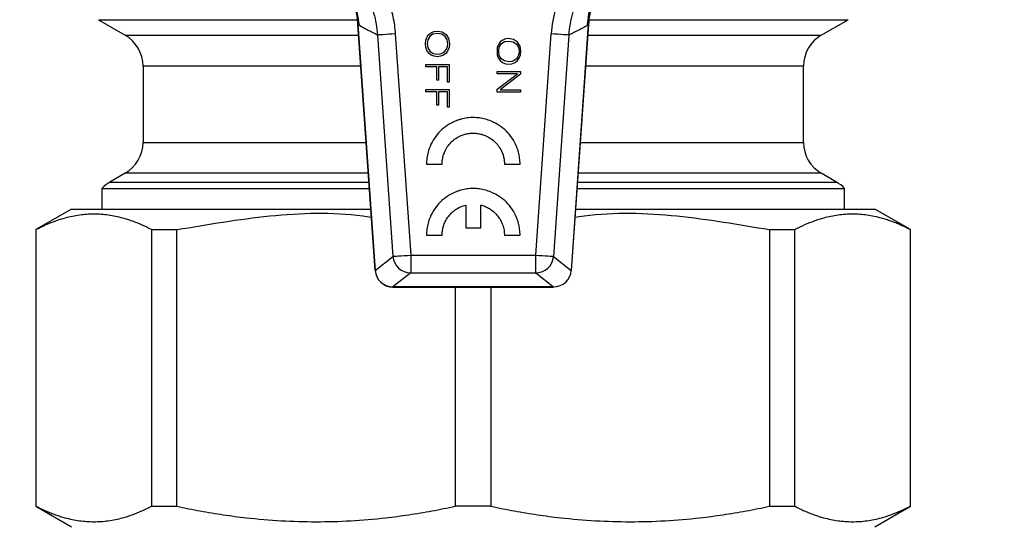
# Model space of a CAD drawing. Units: millimetres. Extents: x 17171 to 20338, y -738 to 2012.
# Drawn here: x 17953 to 18008, y 1496 to 1524 of the extents above; entities that cross this region are included whole.
import ezdxf

# ---------------------------------------------------------------- set-up
doc = ezdxf.new("R2010")
doc.units = ezdxf.units.MM
doc.layers.add('Dimensions', color=1, linetype='Continuous')
doc.styles.get("Standard").update_dxf_attribs({"font": 'arial.ttf'})
doc.dimstyles.get("Standard").update_dxf_attribs({"dimtxt": 0.18, "dimasz": 40, "dimexe": 0.18, "dimexo": 0.0625, "dimgap": 0.09, "dimtad": 0, "dimdec": 0, "dimzin": 0, "dimdsep": 46, "dimtxsty": 'Standard', "dimblk": 'ARCHTICK', "dimcen": 0.09, "dimadec": 0, "dimazin": 0, "dimtfac": 1, "dimtdec": 4, "dimtofl": 0, "dimtmove": 0, "dimatfit": 3, "dimfxl": 1, "dimtolj": 1, "dimtzin": 0, "dimarcsym": 0})

# ---------------------------------------------------------------- blocks, each defined once
blk = doc.blocks.new('_ArchTick')
at = {"color": 0, "linetype": 'ByBlock', "const_width": 0.15}
blk.add_lwpolyline([(-0.5, -0.5), (0.5, 0.5)], dxfattribs=at)
blk = doc.blocks.new('*D448')
at = {"layer": 'Defpoints', "color": 0}
for p in [(18448.621, 1715.904), (17808.621, 1355.254), (18448.621, 1355.254)]:
    blk.add_point(p, dxfattribs=at)
at = {"layer": 'Dimensions', "color": 0, "lineweight": -2}
for p, q in [((17808.621, 1355.317), (17808.621, 1716.084)), ((18448.621, 1355.317), (18448.621, 1716.084)), ((17808.621, 1715.904), (18106.441, 1715.904)), ((18448.621, 1715.904), (18150.801, 1715.904))]:
    blk.add_line(p, q, dxfattribs=at)
at = {"layer": 'Dimensions', "color": 0, "lineweight": -2, "xscale": 40, "yscale": 40, "zscale": 40, "rotation": 180}
blk.add_blockref('_ArchTick', (17808.621, 1715.904), dxfattribs=at)
at = {"layer": 'Dimensions', "color": 0, "lineweight": -2, "xscale": 40, "yscale": 40, "zscale": 40}
blk.add_blockref('_ArchTick', (18448.621, 1715.904), dxfattribs=at)
at = {"layer": 'Dimensions', "color": 0, "insert": (18128.621, 1715.904), "char_height": 20, "attachment_point": 5}
blk.add_mtext('\\A1;640', dxfattribs=at)
blk = doc.blocks.new('*D449')
at = {"layer": 'Defpoints', "color": 0}
for p in [(17722.745, 1658.901), (17850.658, 1658.901), (18191.121, 872.492)]:
    blk.add_point(p, dxfattribs=at)
at = {"layer": 'Dimensions', "color": 0, "lineweight": -2}
for p, q in [((17850.595, 1658.901), (17722.565, 1658.901)), ((17722.745, 1658.901), (17722.745, 1287.777)), ((17722.745, 872.492), (17722.745, 1243.617)), ((18191.058, 872.492), (17722.565, 872.492))]:
    blk.add_line(p, q, dxfattribs=at)
at = {"layer": 'Dimensions', "color": 0, "lineweight": -2, "xscale": 40, "yscale": 40, "zscale": 40}
for p, rotation in [((17722.745, 1658.901), 90), ((17722.745, 872.492), 270)]:
    blk.add_blockref('_ArchTick', p, dxfattribs=dict(at, rotation=rotation))
at = {"layer": 'Dimensions', "color": 0, "insert": (17722.745, 1265.697), "char_height": 20, "attachment_point": 5, "rotation": 90}
blk.add_mtext('\\A1;786', dxfattribs=at)

msp = doc.modelspace()

# ---------------------------------------------------------------- linework, layer by layer
at = {"color": 7, "linetype": 'Continuous', "lineweight": 25}
for p, q in [((17957.621, 1524.094), (17959.121, 1523.228)), ((17998.121, 1523.228), (17999.621, 1524.094)), ((17972.16, 1523.846), (17973.124, 1510.056)), ((17973.127, 1510.056), (17972.164, 1523.819)), ((17985.078, 1523.819), (17984.115, 1510.056)), ((17984.118, 1510.056), (17985.081, 1523.837)), ((17973.257, 1523.233), (17974.123, 1510.842)), ((17974.252, 1523.303), (17975.118, 1510.912)), ((17975.972, 1522.953), (17976.036, 1523.131)), ((17976.036, 1523.131), (17976.14, 1523.27)), ((17976.083, 1522.972), (17976.048, 1522.744)), ((17976.192, 1523.161), (17976.083, 1522.972)), ((17976.14, 1523.27), (17976.277, 1523.373)), ((17976.365, 1523.288), (17976.192, 1523.161)), ((17976.277, 1523.373), (17976.429, 1523.438)), ((17976.599, 1523.319), (17976.365, 1523.288)), ((17976.429, 1523.438), (17976.598, 1523.457)), ((17976.598, 1523.457), (17976.882, 1523.41)), ((17976.865, 1523.278), (17976.599, 1523.319)), ((17977.055, 1523.152), (17976.865, 1523.278)), ((17976.882, 1523.41), (17977.107, 1523.261)), ((17977.164, 1522.972), (17977.055, 1523.152)), ((17977.107, 1523.261), (17977.243, 1523.037)), ((17977.2, 1522.745), (17977.164, 1522.972)), ((17977.243, 1523.037), (17977.292, 1522.743)), ((17980.428, 1523.02), (17980.276, 1522.955)), ((17980.596, 1523.039), (17980.428, 1523.02)), ((17980.881, 1522.991), (17980.596, 1523.039)), ((17981.105, 1522.842), (17980.881, 1522.991)), ((17982.124, 1510.912), (17982.99, 1523.303)), ((17983.985, 1523.233), (17983.119, 1510.842)), ((17975.955, 1522.744), (17975.972, 1522.953)), ((17975.972, 1522.554), (17975.955, 1522.744)), ((17976.028, 1522.375), (17975.972, 1522.554)), ((17976.048, 1522.744), (17976.083, 1522.516)), ((17976.083, 1522.516), (17976.192, 1522.327)), ((17977.038, 1522.327), (17977.128, 1522.442)), ((17977.128, 1522.442), (17977.182, 1522.589)), ((17977.182, 1522.589), (17977.2, 1522.745)), ((17977.268, 1522.546), (17977.203, 1522.367)), ((17977.292, 1522.743), (17977.268, 1522.546)), ((17979.97, 1522.535), (17979.954, 1522.326)), ((17980.035, 1522.712), (17979.97, 1522.535)), ((17980.139, 1522.852), (17980.035, 1522.712)), ((17980.046, 1522.326), (17980.082, 1522.553)), ((17980.082, 1522.553), (17980.19, 1522.742)), ((17980.276, 1522.955), (17980.139, 1522.852)), ((17980.19, 1522.742), (17980.364, 1522.87)), ((17980.364, 1522.87), (17980.597, 1522.901)), ((17980.597, 1522.901), (17980.864, 1522.86)), ((17980.864, 1522.86), (17981.054, 1522.733)), ((17981.054, 1522.733), (17981.163, 1522.554)), ((17981.242, 1522.618), (17981.105, 1522.842)), ((17981.163, 1522.554), (17981.199, 1522.326)), ((17981.291, 1522.325), (17981.242, 1522.618)), ((17976.125, 1522.226), (17976.028, 1522.375)), ((17976.26, 1522.115), (17976.125, 1522.226)), ((17976.192, 1522.327), (17976.374, 1522.201)), ((17976.429, 1522.05), (17976.26, 1522.115)), ((17976.374, 1522.201), (17976.615, 1522.159)), ((17976.615, 1522.021), (17976.429, 1522.05)), ((17976.615, 1522.159), (17976.776, 1522.18)), ((17976.793, 1522.05), (17976.615, 1522.021)), ((17976.776, 1522.18), (17976.92, 1522.232)), ((17976.962, 1522.115), (17976.793, 1522.05)), ((17976.92, 1522.232), (17977.038, 1522.327)), ((17977.099, 1522.227), (17976.962, 1522.115)), ((17977.203, 1522.367), (17977.099, 1522.227)), ((17979.954, 1522.326), (17979.97, 1522.136)), ((17979.97, 1522.136), (17980.027, 1521.957)), ((17980.027, 1521.957), (17980.123, 1521.808)), ((17980.082, 1522.098), (17980.046, 1522.326)), ((17980.19, 1521.909), (17980.082, 1522.098)), ((17980.372, 1521.782), (17980.19, 1521.909)), ((17981.036, 1521.908), (17980.919, 1521.814)), ((17981.127, 1522.024), (17981.036, 1521.908)), ((17981.097, 1521.809), (17981.202, 1521.949)), ((17981.181, 1522.17), (17981.127, 1522.024)), ((17981.199, 1522.326), (17981.181, 1522.17)), ((17981.202, 1521.949), (17981.267, 1522.127)), ((17981.267, 1522.127), (17981.291, 1522.325)), ((17960.121, 1521.496), (17960.121, 1517.226)), ((17975.972, 1521.446), (17975.972, 1521.584)), ((17975.972, 1521.584), (17977.267, 1521.584)), ((17976.59, 1521.446), (17975.972, 1521.446)), ((17976.59, 1520.709), (17976.59, 1521.446)), ((17977.174, 1521.446), (17976.683, 1521.446)), ((17976.683, 1521.446), (17976.683, 1520.709)), ((17977.174, 1520.591), (17977.174, 1521.446)), ((17977.267, 1521.584), (17977.267, 1520.591)), ((17980.123, 1521.808), (17980.259, 1521.697)), ((17980.259, 1521.697), (17980.428, 1521.631)), ((17980.613, 1521.741), (17980.372, 1521.782)), ((17980.428, 1521.631), (17980.614, 1521.603)), ((17980.775, 1521.761), (17980.613, 1521.741)), ((17980.614, 1521.603), (17980.791, 1521.631)), ((17980.919, 1521.814), (17980.775, 1521.761)), ((17980.791, 1521.631), (17980.961, 1521.697)), ((17980.961, 1521.697), (17981.097, 1521.809)), ((17997.121, 1517.226), (17997.121, 1521.496)), ((17979.971, 1521.2), (17981.266, 1521.2)), ((17979.971, 1521.062), (17979.971, 1521.2)), ((17981.096, 1521.062), (17979.971, 1521.062)), ((17979.971, 1520.205), (17981.096, 1521.062)), ((17981.266, 1521.035), (17980.133, 1520.168)), ((17981.266, 1521.2), (17981.266, 1521.035)), ((17976.683, 1520.709), (17976.59, 1520.709)), ((17977.267, 1520.591), (17977.174, 1520.591)), ((17975.972, 1520.188), (17977.267, 1520.188)), ((17975.972, 1520.05), (17975.972, 1520.188)), ((17976.59, 1520.05), (17975.972, 1520.05)), ((17976.59, 1519.312), (17976.59, 1520.05)), ((17976.683, 1520.05), (17976.683, 1519.312)), ((17977.174, 1520.05), (17976.683, 1520.05)), ((17977.174, 1519.194), (17977.174, 1520.05)), ((17977.267, 1520.188), (17977.267, 1519.194)), ((17979.971, 1520.029), (17979.971, 1520.205)), ((17981.266, 1520.029), (17979.971, 1520.029)), ((17980.133, 1520.168), (17981.266, 1520.168)), ((17981.266, 1520.168), (17981.266, 1520.029)), ((17976.683, 1519.312), (17976.59, 1519.312)), ((17977.267, 1519.194), (17977.174, 1519.194)), ((17976.001, 1515.995), (17976.875, 1515.995)), ((17980.369, 1515.995), (17981.243, 1515.995)), ((17959.121, 1515.494), (17958.271, 1515.003)), ((17998.971, 1515.003), (17998.121, 1515.494)), ((17957.821, 1514.649), (17957.821, 1513.492)), ((17957.821, 1514.649), (17972.803, 1514.649)), ((17984.439, 1514.649), (17999.421, 1514.649)), ((17999.421, 1513.492), (17999.421, 1514.649)), ((17978.203, 1513.716), (17978.203, 1512.436)), ((17979.042, 1512.436), (17979.042, 1513.716)), ((17956.124, 1513.493), (17954.121, 1512.337)), ((18003.121, 1512.337), (18001.118, 1513.493)), ((17954.121, 1512.337), (17954.121, 1496.846)), ((17954.121, 1512.337), (17954.142, 1512.337)), ((17954.142, 1496.846), (17954.142, 1512.337)), ((17960.602, 1512.337), (17962.021, 1512.337)), ((17960.602, 1512.337), (17960.602, 1496.846)), ((17962.021, 1496.846), (17962.021, 1512.337)), ((17976.001, 1512.02), (17976.875, 1512.02)), ((17978.203, 1512.436), (17979.042, 1512.436)), ((17980.369, 1512.02), (17981.243, 1512.02)), ((17995.221, 1512.337), (17996.64, 1512.337)), ((17995.221, 1512.337), (17995.221, 1496.846)), ((17996.64, 1496.846), (17996.64, 1512.337)), ((18003.1, 1512.337), (18003.121, 1512.337)), ((18003.1, 1512.337), (18003.1, 1496.846)), ((18003.121, 1496.846), (18003.121, 1512.337)), ((17973.127, 1510.056), (17974.123, 1510.842)), ((17975.118, 1510.912), (17975.118, 1509.913)), ((17975.118, 1510.912), (17982.124, 1510.912)), ((17982.124, 1509.913), (17982.124, 1510.912)), ((17983.119, 1510.842), (17984.115, 1510.056)), ((17975.118, 1509.913), (17974.122, 1509.127)), ((17975.118, 1509.913), (17982.124, 1509.913)), ((17982.124, 1509.913), (17983.12, 1509.127)), ((17984.116, 1510.056), (17984.115, 1510.056)), ((17984.116, 1510.056), (17984.118, 1510.056)), ((17983.12, 1509.127), (17974.122, 1509.127)), ((17974.122, 1509.125), (17983.12, 1509.125)), ((17977.618, 1509.125), (17977.618, 1496.846)), ((17979.624, 1496.846), (17979.624, 1509.125)), ((17983.12, 1509.125), (17983.12, 1509.127)), ((17954.121, 1496.846), (17956.124, 1495.69)), ((17954.121, 1496.846), (17954.142, 1496.846)), ((17960.602, 1496.846), (17962.021, 1496.846)), ((17979.624, 1496.846), (17977.618, 1496.846)), ((17995.221, 1496.846), (17996.64, 1496.846)), ((18001.118, 1495.69), (18003.121, 1496.846)), ((18003.1, 1496.846), (18003.121, 1496.846))]:
    msp.add_line(p, q, dxfattribs=at)
at = {"color": 8, "linetype": 'Continuous', "lineweight": 25}
for p, q in [((17957.621, 1524.094), (17972.132, 1524.094)), ((17985.113, 1524.094), (17999.621, 1524.094)), ((17959.121, 1523.228), (17972.203, 1523.228)), ((17985.039, 1523.228), (17998.121, 1523.228)), ((17972.324, 1521.496), (17960.121, 1521.496)), ((17997.121, 1521.496), (17984.918, 1521.496)), ((17960.121, 1517.226), (17972.623, 1517.226)), ((17984.619, 1517.226), (17997.121, 1517.226)), ((17972.744, 1515.494), (17959.121, 1515.494)), ((17998.121, 1515.494), (17984.498, 1515.494)), ((17958.271, 1515.003), (17972.778, 1515.003)), ((17984.464, 1515.003), (17998.971, 1515.003)), ((17973.124, 1510.056), (17973.127, 1510.056))]:
    msp.add_line(p, q, dxfattribs=at)
at = {"color": 7, "linetype": 'Continuous', "lineweight": 25, "flags": 128}
for points in [[(17974.123, 1510.842), (17974.154, 1510.844), (17974.218, 1510.849), (17974.314, 1510.855), (17974.438, 1510.864), (17974.586, 1510.874), (17974.753, 1510.886), (17974.932, 1510.898), (17975.118, 1510.912)], [(17982.124, 1510.912), (17982.31, 1510.898), (17982.489, 1510.886), (17982.656, 1510.874), (17982.804, 1510.864), (17982.928, 1510.855), (17983.024, 1510.849), (17983.088, 1510.844), (17983.119, 1510.842)]]:
    msp.add_lwpolyline(points, dxfattribs=at)
at = {"color": 7, "linetype": 'Continuous', "lineweight": 25}
for centre, radius, start, end in [((17958.121, 1521.496), 2, 0, 60), ((17999.121, 1521.496), 2, 120, 180), ((17958.121, 1517.226), 2, 300, 0), ((17999.121, 1517.226), 2, 180, 240), ((17959.271, 1513.271), 2, 120, 136.4688), ((17997.971, 1513.271), 2, 43.5312, 60), ((17975.123, 1510.915), 1.002, 184.1894, 269.7448), ((17982.119, 1510.915), 1.002, 270.2557, 355.8101), ((17974.122, 1510.125), 1, 184.0004, 270.0185), ((17974.126, 1510.129), 1.002, 184.1917, 269.7425), ((17983.116, 1510.129), 1.002, 270.2575, 355.8075)]:
    msp.add_arc(centre, radius, start, end, dxfattribs=at)
for points, knots in [([(17971.624, 1528.3), (17971.687, 1528.249), (17971.813, 1528.146), (17971.994, 1527.985), (17972.171, 1527.817), (17972.341, 1527.644), (17972.506, 1527.464), (17972.768, 1527.157), (17973.105, 1526.704), (17973.475, 1526.08), (17973.779, 1525.42), (17973.988, 1524.808), (17974.123, 1524.26), (17974.209, 1523.784), (17974.237, 1523.463), (17974.252, 1523.303)], [0, 0, 0, 0, 0.04193, 0.083785, 0.125615, 0.16747, 0.2094, 0.251455, 0.375831, 0.500354, 0.625469, 0.750538, 0.83374, 0.916761, 1, 1, 1, 1]), ([(17985.618, 1528.3), (17985.237, 1527.996), (17984.721, 1527.488), (17984.288, 1526.907), (17984.018, 1526.503), (17983.894, 1526.293), (17983.555, 1525.651), (17983.376, 1525.205), (17983.11, 1524.274), (17983.024, 1523.788), (17982.99, 1523.303)], [0, 0, 0, 0, 0.25, 0.375, 0.375, 0.5, 0.5, 0.75, 0.75, 1, 1, 1, 1]), ([(17972.164, 1523.819), (17972.143, 1524.123), (17972.076, 1524.573), (17971.92, 1525.16), (17971.719, 1525.736), (17971.457, 1526.281), (17971.136, 1526.791), (17970.865, 1527.158), (17970.566, 1527.504), (17970.342, 1527.728), (17970.22, 1527.84), (17970.209, 1527.849)], [0.009259471, 0.009259471, 0.009259471, 0.009259471, 0.010326669, 0.010860268, 0.011393867, 0.012461065, 0.012994663, 0.013528262, 0.014061861, 0.01459546, 0.014646932, 0.014646932, 0.014646932, 0.014646932]), ([(17970.217, 1527.807), (17970.296, 1527.746), (17970.754, 1527.394), (17971.367, 1526.509), (17972.008, 1525.211), (17972.154, 1524.257), (17972.227, 1523.779)], [0, 0, 0, 0, 0.0647226, 0.3755302, 0.6867274, 1, 1, 1, 1]), ([(17971, 1527.518), (17971.326, 1527.258), (17971.778, 1526.814), (17972.272, 1526.149), (17972.588, 1525.617), (17972.852, 1525.046), (17973.119, 1524.261), (17973.227, 1523.651), (17973.257, 1523.233)], [0, 0, 0, 0, 0.001443694, 0.002165542, 0.00288739, 0.003609237, 0.004331085, 0.005774781, 0.005774781, 0.005774781, 0.005774781]), ([(17983.985, 1523.233), (17984.015, 1523.649), (17984.125, 1524.273), (17984.394, 1525.055), (17984.654, 1525.617), (17984.976, 1526.157), (17985.472, 1526.822), (17985.914, 1527.257), (17986.242, 1527.518)], [0, 0, 0, 0, 0.001443745, 0.002165618, 0.002887491, 0.003609363, 0.004331236, 0.005774981, 0.005774981, 0.005774981, 0.005774981]), ([(17987.033, 1527.849), (17986.756, 1527.597), (17986.376, 1527.181), (17985.943, 1526.546), (17985.666, 1526.041), (17985.439, 1525.515), (17985.262, 1524.964), (17985.137, 1524.396), (17985.091, 1524.012), (17985.078, 1523.819)], [0.005671785, 0.005671785, 0.005671785, 0.005671785, 0.006972635, 0.00763896, 0.008305285, 0.008971609, 0.009637934, 0.010304258, 0.010970584, 0.010970584, 0.010970584, 0.010970584]), ([(17985.018, 1523.823), (17985.066, 1524.212), (17985.162, 1524.987), (17985.595, 1526.076), (17986.031, 1526.865), (17986.376, 1527.23), (17986.454, 1527.312)], [0, 0, 0, 0, 0.3049302, 0.6075201, 0.9113816, 1, 1, 1, 1]), ([(17973.257, 1523.233), (17973.164, 1523.279), (17972.98, 1523.37), (17972.706, 1523.514), (17972.434, 1523.663), (17972.254, 1523.767), (17972.164, 1523.819)], [0, 0, 0, 0, 0.254693, 0.506257, 0.754692, 1, 1, 1, 1]), ([(17985.078, 1523.819), (17984.988, 1523.767), (17984.808, 1523.663), (17984.536, 1523.514), (17984.262, 1523.37), (17984.078, 1523.279), (17983.985, 1523.233)], [0, 0, 0, 0, 0.245312, 0.493748, 0.745311, 1, 1, 1, 1]), ([(17974.252, 1523.303), (17974.002, 1523.285), (17973.754, 1523.268), (17973.389, 1523.242), (17973.274, 1523.234), (17973.257, 1523.233)], [0, 0, 0, 0, 0.5, 0.5, 1, 1, 1, 1]), ([(17983.985, 1523.233), (17983.968, 1523.235), (17983.853, 1523.243), (17983.488, 1523.268), (17983.24, 1523.286), (17982.99, 1523.303)], [0, 0, 0, 0, 0.5, 0.5, 1, 1, 1, 1]), ([(17978.622, 1518.615), (17978.564, 1518.614), (17978.448, 1518.611), (17978.276, 1518.594), (17978.107, 1518.566), (17977.941, 1518.527), (17977.777, 1518.477), (17977.511, 1518.377), (17977.156, 1518.188), (17976.758, 1517.859), (17976.429, 1517.461), (17976.213, 1517.056), (17976.085, 1516.678), (17976.015, 1516.34), (17976.006, 1516.11), (17976.001, 1515.995)], [0, 0, 0, 0, 0.042478, 0.084433, 0.126037, 0.167465, 0.208896, 0.250509, 0.375274, 0.500075, 0.624742, 0.749636, 0.832575, 0.915556, 1, 1, 1, 1]), ([(17981.243, 1515.995), (17981.242, 1516.053), (17981.239, 1516.169), (17981.221, 1516.341), (17981.194, 1516.51), (17981.155, 1516.676), (17981.105, 1516.839), (17981.004, 1517.106), (17980.816, 1517.461), (17980.487, 1517.859), (17980.089, 1518.188), (17979.684, 1518.404), (17979.305, 1518.532), (17978.968, 1518.601), (17978.738, 1518.611), (17978.622, 1518.615)], [0, 0, 0, 0, 0.042478, 0.084433, 0.126037, 0.167465, 0.208896, 0.250509, 0.375274, 0.500075, 0.624742, 0.749636, 0.832575, 0.915556, 1, 1, 1, 1]), ([(17976.875, 1515.995), (17976.876, 1516.041), (17976.879, 1516.134), (17976.896, 1516.272), (17976.923, 1516.406), (17976.96, 1516.537), (17977.031, 1516.729), (17977.16, 1516.972), (17977.379, 1517.238), (17977.644, 1517.457), (17977.914, 1517.6), (17978.166, 1517.686), (17978.391, 1517.732), (17978.545, 1517.738), (17978.622, 1517.742)], [0, 0, 0, 0, 0.05131, 0.101707, 0.151483, 0.200939, 0.250383, 0.375406, 0.500042, 0.624484, 0.749706, 0.831983, 0.914948, 1, 1, 1, 1]), ([(17978.622, 1517.742), (17978.669, 1517.74), (17978.762, 1517.738), (17978.9, 1517.721), (17979.034, 1517.694), (17979.165, 1517.657), (17979.357, 1517.586), (17979.6, 1517.457), (17979.866, 1517.238), (17980.084, 1516.972), (17980.228, 1516.703), (17980.314, 1516.451), (17980.36, 1516.226), (17980.366, 1516.072), (17980.369, 1515.995)], [0, 0, 0, 0, 0.051315, 0.101716, 0.151494, 0.200953, 0.2504, 0.375425, 0.500064, 0.624503, 0.749723, 0.831996, 0.914955, 1, 1, 1, 1]), ([(17978.622, 1514.64), (17978.564, 1514.639), (17978.448, 1514.637), (17978.276, 1514.619), (17978.107, 1514.591), (17977.941, 1514.552), (17977.777, 1514.502), (17977.511, 1514.402), (17977.156, 1514.213), (17976.758, 1513.885), (17976.429, 1513.486), (17976.213, 1513.081), (17976.085, 1512.703), (17976.015, 1512.365), (17976.006, 1512.136), (17976.001, 1512.02)], [0, 0, 0, 0, 0.042475, 0.084426, 0.126027, 0.167452, 0.208881, 0.250492, 0.375255, 0.500053, 0.624722, 0.749619, 0.832562, 0.915549, 1, 1, 1, 1]), ([(17981.243, 1512.02), (17981.242, 1512.078), (17981.239, 1512.194), (17981.221, 1512.366), (17981.194, 1512.535), (17981.155, 1512.701), (17981.105, 1512.864), (17981.004, 1513.131), (17980.816, 1513.486), (17980.487, 1513.884), (17980.089, 1514.213), (17979.684, 1514.429), (17979.305, 1514.557), (17978.968, 1514.627), (17978.738, 1514.636), (17978.622, 1514.64)], [0, 0, 0, 0, 0.042475, 0.084426, 0.126027, 0.167452, 0.208881, 0.250492, 0.375255, 0.500053, 0.624722, 0.749619, 0.832562, 0.915549, 1, 1, 1, 1]), ([(17976.875, 1512.02), (17976.876, 1512.059), (17976.878, 1512.137), (17976.89, 1512.254), (17976.909, 1512.368), (17976.936, 1512.48), (17976.987, 1512.646), (17977.08, 1512.859), (17977.24, 1513.101), (17977.437, 1513.315), (17977.667, 1513.492), (17977.924, 1513.632), (17978.109, 1513.688), (17978.203, 1513.716)], [0, 0, 0, 0, 0.05098, 0.101298, 0.151166, 0.2008, 0.250421, 0.375349, 0.500102, 0.624626, 0.749791, 0.87371, 1, 1, 1, 1]), ([(17979.042, 1513.716), (17979.08, 1513.705), (17979.155, 1513.685), (17979.265, 1513.645), (17979.372, 1513.599), (17979.474, 1513.547), (17979.623, 1513.457), (17979.807, 1513.315), (17980.004, 1513.102), (17980.164, 1512.859), (17980.28, 1512.593), (17980.355, 1512.311), (17980.365, 1512.117), (17980.369, 1512.02)], [0, 0, 0, 0, 0.05098, 0.101298, 0.151166, 0.2008, 0.250421, 0.375349, 0.500102, 0.624626, 0.749791, 0.87371, 1, 1, 1, 1]), ([(17960.602, 1512.337), (17960.512, 1512.383), (17960.332, 1512.474), (17960.063, 1512.598), (17959.794, 1512.711), (17959.527, 1512.813), (17959.26, 1512.903), (17958.813, 1513.035), (17958.185, 1513.165), (17957.375, 1513.221), (17956.566, 1513.166), (17955.847, 1513.018), (17955.22, 1512.819), (17954.681, 1512.605), (17954.322, 1512.427), (17954.142, 1512.337)], [0, 0, 0, 0, 0.0424198, 0.0844723, 0.1262205, 0.1677296, 0.209068, 0.250306, 0.3752958, 0.4995251, 0.6237695, 0.748754, 0.8316395, 0.915208, 1, 1, 1, 1]), ([(17956.121, 1513.492), (17956.205, 1513.492), (17956.372, 1513.492), (17957.71, 1513.492), (17959.79, 1513.492), (17962.608, 1513.492), (17966.045, 1513.492), (17969.521, 1513.492), (17971.914, 1513.492), (17972.884, 1513.492)], [0, 0, 0, 0, 0.1496844, 0.2993686, 0.4490526, 0.5987371, 0.7484209, 0.8981055, 1, 1, 1, 1]), ([(17962.021, 1512.337), (17963.749, 1512.632), (17967.189, 1513.22), (17970.874, 1513.344), (17972.753, 1513.056), (17972.916, 1513.031)], [0, 0, 0, 0, 0.479889, 0.954903, 1, 1, 1, 1]), ([(17984.326, 1513.03), (17984.494, 1513.056), (17986.378, 1513.345), (17990.063, 1513.219), (17993.497, 1512.632), (17995.221, 1512.337)], [0, 0, 0, 0, 0.046461, 0.521466, 1, 1, 1, 1]), ([(17984.358, 1513.492), (17985.328, 1513.492), (17987.721, 1513.492), (17991.197, 1513.492), (17994.634, 1513.492), (17997.452, 1513.492), (17999.532, 1513.492), (18000.87, 1513.492), (18001.037, 1513.492), (18001.121, 1513.492)], [0, 0, 0, 0, 0.101894, 0.251579, 0.401263, 0.550947, 0.700631, 0.850316, 1, 1, 1, 1]), ([(18003.1, 1512.337), (18003.01, 1512.383), (18002.83, 1512.474), (18002.561, 1512.598), (18002.292, 1512.711), (18002.025, 1512.813), (18001.758, 1512.903), (18001.311, 1513.035), (18000.683, 1513.165), (17999.874, 1513.221), (17999.063, 1513.166), (17998.346, 1513.018), (17997.718, 1512.819), (17997.179, 1512.605), (17996.821, 1512.427), (17996.64, 1512.337)], [0, 0, 0, 0, 0.04242, 0.084472, 0.12622, 0.16773, 0.209068, 0.250306, 0.375296, 0.499525, 0.623769, 0.748754, 0.83164, 0.915208, 1, 1, 1, 1]), ([(17954.142, 1496.846), (17954.232, 1496.8), (17954.412, 1496.709), (17954.681, 1496.585), (17954.95, 1496.472), (17955.217, 1496.371), (17955.484, 1496.28), (17955.931, 1496.149), (17956.559, 1496.018), (17957.368, 1495.962), (17958.179, 1496.017), (17958.896, 1496.166), (17959.524, 1496.364), (17960.063, 1496.578), (17960.421, 1496.756), (17960.602, 1496.846)], [0, 0, 0, 0, 0.04242, 0.084473, 0.126222, 0.167731, 0.209069, 0.250306, 0.375298, 0.499525, 0.623772, 0.748754, 0.831641, 0.915209, 1, 1, 1, 1]), ([(17962.021, 1496.846), (17962.239, 1496.8), (17962.673, 1496.709), (17963.324, 1496.585), (17963.971, 1496.472), (17964.617, 1496.371), (17965.261, 1496.28), (17966.34, 1496.149), (17967.857, 1496.018), (17969.812, 1495.962), (17971.767, 1496.017), (17973.501, 1496.166), (17975.015, 1496.364), (17976.316, 1496.578), (17977.182, 1496.756), (17977.618, 1496.846)], [0, 0, 0, 0, 0.04242, 0.084473, 0.126222, 0.167731, 0.209069, 0.250306, 0.375298, 0.499525, 0.623772, 0.748754, 0.831641, 0.915209, 1, 1, 1, 1]), ([(17979.624, 1496.846), (17979.842, 1496.8), (17980.276, 1496.709), (17980.927, 1496.585), (17981.575, 1496.472), (17982.22, 1496.371), (17982.864, 1496.28), (17983.944, 1496.149), (17985.46, 1496.018), (17987.415, 1495.962), (17989.37, 1496.017), (17991.104, 1496.166), (17992.619, 1496.364), (17993.919, 1496.578), (17994.785, 1496.756), (17995.221, 1496.846)], [0, 0, 0, 0, 0.04242, 0.084473, 0.126222, 0.167731, 0.209069, 0.250306, 0.375298, 0.499525, 0.623772, 0.748754, 0.831641, 0.915209, 1, 1, 1, 1]), ([(17996.64, 1496.846), (17996.73, 1496.8), (17996.91, 1496.709), (17997.179, 1496.585), (17997.448, 1496.472), (17997.715, 1496.371), (17997.982, 1496.28), (17998.429, 1496.149), (17999.057, 1496.018), (17999.867, 1495.962), (18000.676, 1496.017), (18001.395, 1496.166), (18002.022, 1496.364), (18002.561, 1496.578), (18002.92, 1496.756), (18003.1, 1496.846)], [0, 0, 0, 0, 0.04242, 0.084473, 0.126222, 0.167731, 0.209069, 0.250306, 0.375298, 0.499525, 0.623772, 0.748754, 0.831641, 0.915209, 1, 1, 1, 1])]:
    msp.add_open_spline(points, degree=3, knots=knots, dxfattribs=at)
msp.add_open_spline([(17974.122, 1509.125), (17974.122, 1509.125), (17974.122, 1509.126), (17974.122, 1509.127)], degree=3, dxfattribs=at)

# ---------------------------------------------------------------- dimensions: what is measured, and where the dimension line sits
at = {"layer": 'Dimensions'}
dim = msp.add_linear_dim(base=(18448.621, 1715.904), p1=(17808.621, 1355.254), p2=(18448.621, 1355.254), dimstyle='Standard', override={"dimtxt": 20}, dxfattribs=at)
dim.commit()
dim.dimension.update_dxf_attribs({"geometry": '*D448', "text_midpoint": (18128.621, 1715.904), "dimtype": 160})
dim = msp.add_linear_dim(base=(17722.745, 1658.901), p1=(18191.121, 872.492), p2=(17850.658, 1658.901), angle=90, dimstyle='Standard', override={"dimtxt": 20}, dxfattribs=at)
dim.commit()
dim.dimension.update_dxf_attribs({"geometry": '*D449', "text_midpoint": (17722.745, 1265.697)})

doc.saveas('drawing.dxf')
